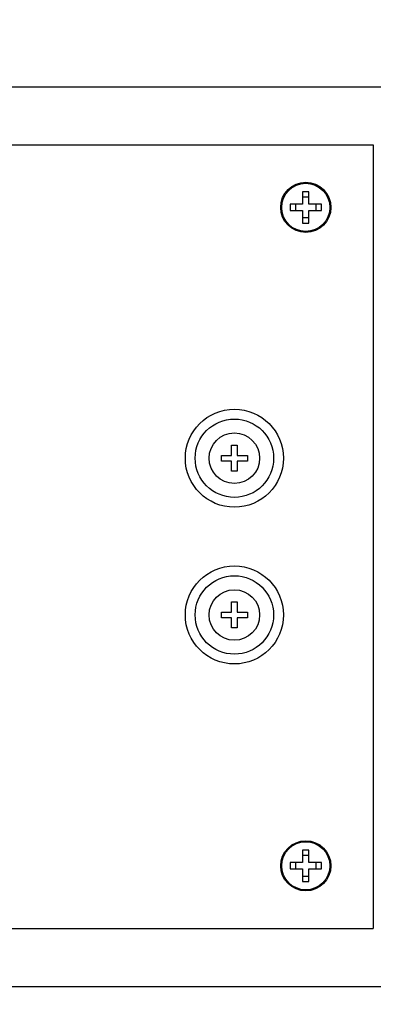
# Model space of a CAD drawing. Units: inches. Extents: x 0 to 17, y 0 to 11.
# Drawn here: x 11.9 to 12.3, y 3.3 to 4.2 of the extents above; entities that cross this region are included whole.
import ezdxf
from ezdxf.enums import TextEntityAlignment as Align

# ---------------------------------------------------------------- set-up
doc = ezdxf.new("R2010")
doc.units = ezdxf.units.IN
doc.header["$LTSCALE"] = 0.935
doc.header["$MEASUREMENT"] = 0
doc.layers.get('0').update_dxf_attribs({"linetype": 'CONTINUOUS'})
doc.layers.add('02___PRT_ALL_AXES', color=7, linetype='CONTINUOUS')
doc.styles.get("Standard").update_dxf_attribs({"font": 'bluprnt.ttf'})
doc.dimstyles.new('DIMSTYLE_1', dxfattribs={"dimtxt": 0.125, "dimasz": 0.1875, "dimexe": 0.125, "dimexo": 0.0625, "dimgap": 0.0625, "dimtad": 0, "dimtih": 1, "dimtoh": 1, "dimlfac": 6.666667, "dimzin": 4, "dimdsep": 46, "dimtxsty": 'Standard', "dimblk": 'CLOSED', "dimblk1": 'CLOSED', "dimblk2": 'CLOSED', "dimcen": 0.09, "dimadec": 3, "dimazin": 1, "dimtfac": 1, "dimtdec": 3, "dimtofl": 0, "dimtmove": 0, "dimatfit": 3, "dimldrblk": 'CLOSED', "dimfxl": 0, "dimtolj": 1, "dimtzin": 4, "dimarcsym": 0})

# ---------------------------------------------------------------- blocks, each defined once
blk = doc.blocks.new('_CLOSED')
at = {"color": 0, "linetype": 'ByBlock'}
for p, q in [((0, 0), (-1, 0.1667)), ((-1, 0.1667), (-1, -0.1667)), ((-1, -0.1667), (0, 0)), ((-1, 0), (0, 0))]:
    blk.add_line(p, q, dxfattribs=at)
blk = doc.blocks.new('*D12')
at = {"color": 7, "linetype": 'Continuous'}
for p, q in [((11.72656, 4.25925), (11.72656, 4.78029)), ((12.88388, 4.11273), (12.88388, 4.78029)), ((11.72656, 4.65529), (11.99272, 4.65529)), ((12.88388, 4.65529), (12.61772, 4.65529))]:
    blk.add_line(p, q, dxfattribs=at)
at = {"color": 7, "linetype": 'Continuous', "xscale": 0.1875, "yscale": 0.1875, "zscale": 0.1875, "rotation": 180}
blk.add_blockref('_CLOSED', (11.72656, 4.65529), dxfattribs=at)
at = {"color": 7, "linetype": 'Continuous', "xscale": 0.1875, "yscale": 0.1875, "zscale": 0.1875}
blk.add_blockref('_CLOSED', (12.88388, 4.65529), dxfattribs=at)
at = {"color": 7, "linetype": 'Continuous'}
for s, p, p2 in [('7.72', (12.05522, 4.59279), (12.45522, 4.59279)), ('[', (12.05522, 4.40529), (12.15522, 4.40529)), ('196', (12.15522, 4.40529), (12.45522, 4.40529)), (']', (12.45522, 4.40529), (12.55522, 4.40529))]:
    blk.add_text(s, height=0.125, dxfattribs=at).set_placement(p, p2, align=Align.FIT)
blk = doc.blocks.new('*D15')
at = {"color": 7, "linetype": 'Continuous'}
for p, q in [((13.39762, 3.73148), (13.39762, 4.36463)), ((13.39762, 4.36463), (13.58512, 4.36463)), ((11.82384, 4.16198), (13.52262, 4.16198)), ((13.39762, 4.16198), (13.39762, 3.73148)), ((13.39762, 3.30098), (13.39762, 3.73148)), ((11.69094, 3.30098), (13.52262, 3.30098))]:
    blk.add_line(p, q, dxfattribs=at)
at = {"color": 7, "linetype": 'Continuous', "xscale": 0.1875, "yscale": 0.1875, "zscale": 0.1875}
for p, rotation in [((13.39762, 4.16198), 90), ((13.39762, 3.30098), 270)]:
    blk.add_blockref('_CLOSED', p, dxfattribs=dict(at, rotation=rotation))
at = {"color": 7, "linetype": 'Continuous'}
for s, p, p2 in [('5.74', (13.64762, 4.30213), (14.04762, 4.30213)), ('[', (13.64762, 4.11463), (13.74762, 4.11463)), (']', (14.24762, 4.11463), (14.34762, 4.11463)), ('145,8', (13.74762, 4.11463), (14.24762, 4.11463)), ('MIN.', (13.64762, 3.92713), (14.04762, 3.92713))]:
    blk.add_text(s, height=0.125, dxfattribs=at).set_placement(p, p2, align=Align.FIT)
blk = doc.blocks.new('*D17')
at = {"color": 7, "linetype": 'Continuous'}
for p, q in [((11.72656, 4.0647), (11.72656, 2.87314)), ((11.59366, 3.2037), (11.59366, 2.87314)), ((11.59366, 2.99814), (11.09366, 2.99814)), ((11.72656, 2.99814), (12.11907, 2.99814))]:
    blk.add_line(p, q, dxfattribs=at)
at = {"color": 7, "linetype": 'Continuous', "xscale": 0.1875, "yscale": 0.1875, "zscale": 0.1875}
blk.add_blockref('_CLOSED', (11.59366, 2.99814), dxfattribs=at)
at = {"color": 7, "linetype": 'Continuous', "xscale": 0.1875, "yscale": 0.1875, "zscale": 0.1875, "rotation": 180}
blk.add_blockref('_CLOSED', (11.72656, 2.99814), dxfattribs=at)
at = {"color": 7, "linetype": 'Continuous'}
for s, p, p2 in [('.89', (12.18157, 2.93564), (12.48157, 2.93564)), ('[', (12.18157, 2.74814), (12.28157, 2.74814)), (']', (12.68157, 2.74814), (12.78157, 2.74814)), ('22,5', (12.28157, 2.74814), (12.68157, 2.74814)), ('TYP.', (12.18157, 2.56064), (12.58157, 2.56064))]:
    blk.add_text(s, height=0.125, dxfattribs=at).set_placement(p, p2, align=Align.FIT)

msp = doc.modelspace()

# ---------------------------------------------------------------- linework, layer by layer
at = {"color": 7, "linetype": 'Continuous'}
for p, q in [((11.78056, 4.10648), (12.27706, 4.10648)), ((12.27706, 4.10648), (12.27706, 3.35648)), ((12.21556, 4.06148), (12.20956, 4.06148)), ((12.20956, 4.06148), (12.20956, 4.04948)), ((12.21556, 4.04948), (12.21556, 4.06148)), ((12.21556, 4.05628), (12.20956, 4.05628)), ((12.20956, 4.04948), (12.19756, 4.04948)), ((12.19756, 4.04948), (12.19756, 4.04348)), ((12.19756, 4.04348), (12.20956, 4.04348)), ((12.20276, 4.04948), (12.20276, 4.04348)), ((12.20956, 4.04348), (12.20956, 4.03148)), ((12.22756, 4.04948), (12.21556, 4.04948)), ((12.21556, 4.04348), (12.22756, 4.04348)), ((12.21556, 4.03148), (12.21556, 4.04348)), ((12.22237, 4.04348), (12.22237, 4.04948)), ((12.22756, 4.04348), (12.22756, 4.04948)), ((12.20956, 4.03668), (12.21556, 4.03668)), ((12.20956, 4.03148), (12.21556, 4.03148)), ((12.14161, 3.81893), (12.14701, 3.81893)), ((12.14161, 3.80918), (12.14161, 3.81893)), ((12.14701, 3.81893), (12.14701, 3.80918)), ((12.13186, 3.80918), (12.14161, 3.80918)), ((12.13186, 3.80378), (12.13186, 3.80918)), ((12.14701, 3.80918), (12.15676, 3.80918)), ((12.15676, 3.80918), (12.15676, 3.80378)), ((12.14161, 3.80378), (12.13186, 3.80378)), ((12.14161, 3.79403), (12.14161, 3.80378)), ((12.15676, 3.80378), (12.14701, 3.80378)), ((12.14701, 3.80378), (12.14701, 3.79403)), ((12.14701, 3.79403), (12.14161, 3.79403)), ((12.14161, 3.66893), (12.14701, 3.66893)), ((12.14161, 3.65918), (12.14161, 3.66893)), ((12.14701, 3.66893), (12.14701, 3.65918)), ((12.13186, 3.65918), (12.14161, 3.65918)), ((12.13186, 3.65378), (12.13186, 3.65918)), ((12.14701, 3.65918), (12.15676, 3.65918)), ((12.15676, 3.65918), (12.15676, 3.65378)), ((12.14161, 3.65378), (12.13186, 3.65378)), ((12.14161, 3.64403), (12.14161, 3.65378)), ((12.15676, 3.65378), (12.14701, 3.65378)), ((12.14701, 3.65378), (12.14701, 3.64403)), ((12.14701, 3.64403), (12.14161, 3.64403)), ((12.21556, 3.43148), (12.20956, 3.43148)), ((12.20956, 3.43148), (12.20956, 3.41948)), ((12.21556, 3.41948), (12.21556, 3.43148)), ((12.21556, 3.42628), (12.20956, 3.42628)), ((12.20956, 3.41948), (12.19756, 3.41948)), ((12.19756, 3.41948), (12.19756, 3.41348)), ((12.19756, 3.41348), (12.20956, 3.41348)), ((12.20276, 3.41948), (12.20276, 3.41348)), ((12.20956, 3.41348), (12.20956, 3.40148)), ((12.22756, 3.41948), (12.21556, 3.41948)), ((12.21556, 3.41348), (12.22756, 3.41348)), ((12.21556, 3.40148), (12.21556, 3.41348)), ((12.22237, 3.41348), (12.22237, 3.41948)), ((12.22756, 3.41348), (12.22756, 3.41948)), ((12.20956, 3.40668), (12.21556, 3.40668)), ((12.20956, 3.40148), (12.21556, 3.40148)), ((11.64766, 3.35648), (12.27706, 3.35648))]:
    msp.add_line(p, q, dxfattribs=at)
for centre, radius in [((12.21256, 4.04648), 0.02303), ((12.14431, 3.80648), 0.04688), ((12.14431, 3.65648), 0.04688), ((12.21256, 3.41648), 0.02303)]:
    msp.add_circle(centre, radius, dxfattribs=at)
at = {"layer": '02___PRT_ALL_AXES', "color": 7, "linetype": 'Continuous'}
for centre, radius in [((12.21256, 4.04648), 0.024), ((12.14431, 3.80648), 0.0375), ((12.14431, 3.80648), 0.02415), ((12.14431, 3.65648), 0.0375), ((12.14431, 3.65648), 0.02415), ((12.21256, 3.41648), 0.024)]:
    msp.add_circle(centre, radius, dxfattribs=at)

# ---------------------------------------------------------------- dimensions: what is measured, and where the dimension line sits
at = {"color": 7, "linetype": 'Continuous'}
for base, p1, p2, text, picture, middle in [((12.88388, 4.65529), (11.72656, 4.19675), (12.88388, 4.05023), '<>\\P[]', '*D12', (12.30522, 4.56154)), ((11.72656, 2.99814), (11.59366, 3.2662), (11.72656, 4.1272), '<>\\PTYP.\\P[]', '*D17', (12.48157, 2.81064))]:
    dim = msp.add_linear_dim(base=base, p1=p1, p2=p2, text=text, dimstyle='DIMSTYLE_1', dxfattribs=at)
    dim.commit()
    dim.dimension.update_dxf_attribs({"geometry": picture, "text_midpoint": middle, "dimtype": 160})
dim = msp.add_linear_dim(base=(13.39762, 4.16198), p1=(11.62844, 3.30098), p2=(11.76134, 4.16198), angle=90, text='<>\\PMIN.\\P[]', dimstyle='DIMSTYLE_1', dxfattribs=at)
dim.commit()
dim.dimension.update_dxf_attribs({"geometry": '*D15', "text_midpoint": (13.99762, 4.17713), "dimtype": 160})

doc.saveas('drawing.dxf')
